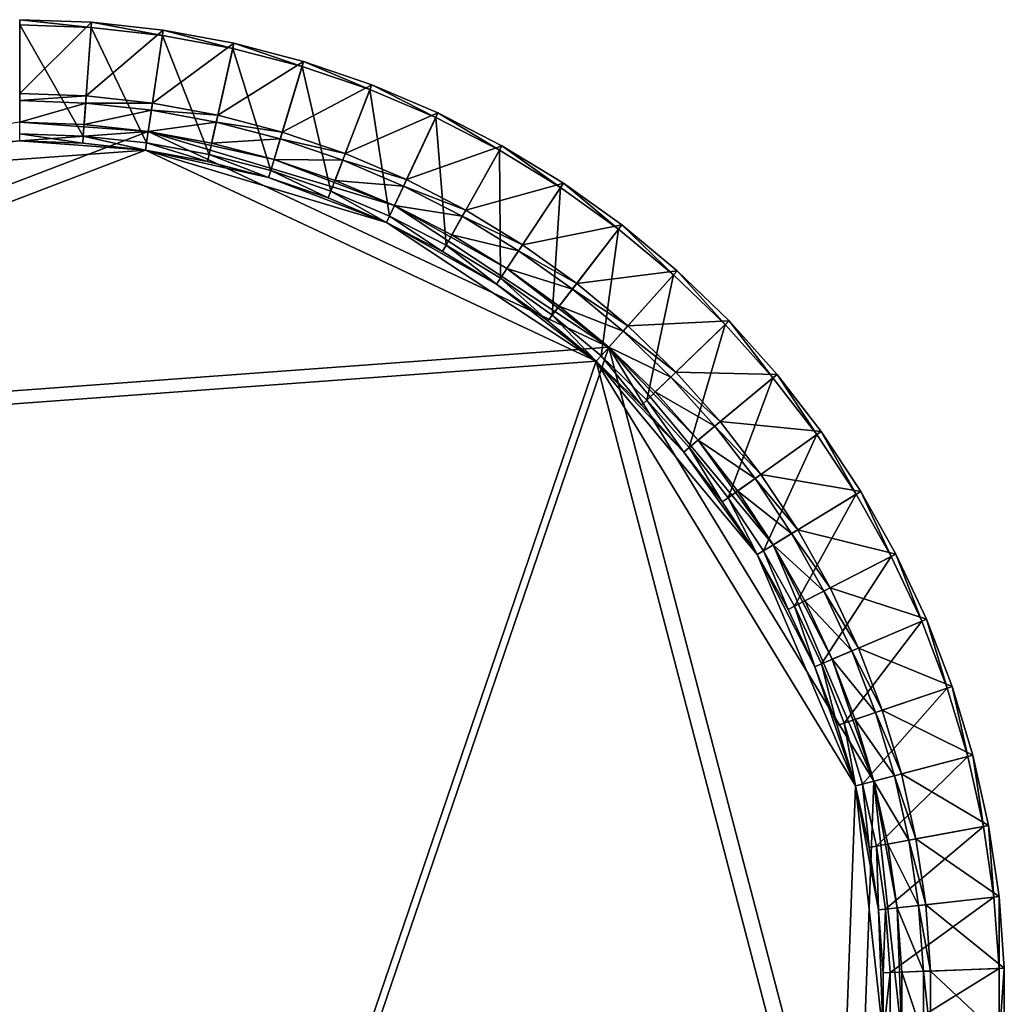
# Model space of a CAD drawing. Extents: x -1.48 to 1.48, y -1.48 to 1.48.
# Drawn here: x 0 to 1.48, y 0 to 1.48 of the extents above; entities that cross this region are included whole.
import ezdxf

# ---------------------------------------------------------------- set-up
doc = ezdxf.new("R2010")
doc.units = 0
doc.header["$MEASUREMENT"] = 0
doc.layers.get('0').update_dxf_attribs({"linetype": 'CONTINUOUS'})

msp = doc.modelspace()

# ---------------------------------------------------------------- linework, layer by layer
for points in [[(0.1081, 1.4761), (0, 1.48), (0, 1.48, 0.021)], [(0.1081, 1.4761), (0, 1.48, 0.021), (0.1081, 1.4761, 0.021)], [(0, 1.48), (0.1081, 1.4761), (0.1075, 1.4682)], [(0, 1.48), (0.1075, 1.4682), (0, 1.4721)], [(0.1081, 1.4761, 0.021), (0, 1.48, 0.021), (0, 1.3691, 0.021)], [(0.1081, 1.4761, 0.021), (0, 1.3691, 0.021), (0.1, 1.3655, 0.021)], [(0, 1.4721), (0.1075, 1.4682), (0.0956, 1.3051)], [(0, 1.4721), (0.0956, 1.3051), (0, 1.3086)], [(0.1075, 1.4682), (0.1907, 1.2947), (0.0956, 1.3051)], [(0.2156, 1.4642, 0.021), (0.1081, 1.4761, 0.021), (0.1, 1.3655, 0.021)], [(0.1081, 1.4761), (0.2145, 1.4564), (0.1075, 1.4682)], [(0.1075, 1.4682), (0.2145, 1.4564), (0.1907, 1.2947)], [(0.2156, 1.4642), (0.1081, 1.4761), (0.1081, 1.4761, 0.021)], [(0.2156, 1.4642), (0.1081, 1.4761, 0.021), (0.2156, 1.4642, 0.021)], [(0.1081, 1.4761), (0.2156, 1.4642), (0.2145, 1.4564)], [(0.2156, 1.4642, 0.021), (0.1, 1.3655, 0.021), (0.1995, 1.3545, 0.021)], [(0.2145, 1.4564), (0.2847, 1.2773), (0.1907, 1.2947)], [(0.322, 1.4446, 0.021), (0.2156, 1.4642, 0.021), (0.1995, 1.3545, 0.021)], [(0.2156, 1.4642), (0.3203, 1.4369), (0.2145, 1.4564)], [(0.2145, 1.4564), (0.3203, 1.4369), (0.2847, 1.2773)], [(0.322, 1.4446), (0.2156, 1.4642), (0.2156, 1.4642, 0.021)], [(0.322, 1.4446), (0.2156, 1.4642, 0.021), (0.322, 1.4446, 0.021)], [(0.2156, 1.4642), (0.322, 1.4446), (0.3203, 1.4369)], [(0.322, 1.4446, 0.021), (0.1995, 1.3545, 0.021), (0.2979, 1.3364, 0.021)], [(0.3203, 1.4369), (0.3773, 1.2531), (0.2847, 1.2773)], [(0.4267, 1.4172, 0.021), (0.322, 1.4446, 0.021), (0.2979, 1.3364, 0.021)], [(0.322, 1.4446), (0.4244, 1.4097), (0.3203, 1.4369)], [(0.3203, 1.4369), (0.4244, 1.4097), (0.3773, 1.2531)], [(0.4267, 1.4172), (0.322, 1.4446), (0.322, 1.4446, 0.021)], [(0.4267, 1.4172), (0.322, 1.4446, 0.021), (0.4267, 1.4172, 0.021)], [(0.322, 1.4446), (0.4267, 1.4172), (0.4244, 1.4097)], [(0.4267, 1.4172, 0.021), (0.2979, 1.3364, 0.021), (0.3947, 1.3111, 0.021)], [(0.4244, 1.4097), (0.4678, 1.2223), (0.3773, 1.2531)], [(0.5291, 1.3823, 0.021), (0.4267, 1.4172, 0.021), (0.3947, 1.3111, 0.021)], [(0.4267, 1.4172), (0.5262, 1.375), (0.4244, 1.4097)], [(0.4244, 1.4097), (0.5262, 1.375), (0.4678, 1.2223)], [(0.5291, 1.3823), (0.4267, 1.4172), (0.4267, 1.4172, 0.021)], [(0.5291, 1.3823), (0.4267, 1.4172, 0.021), (0.5291, 1.3823, 0.021)], [(0.4267, 1.4172), (0.5291, 1.3823), (0.5262, 1.375)], [(0.5291, 1.3823, 0.021), (0.3947, 1.3111, 0.021), (0.4894, 1.2788, 0.021)], [(0.6286, 1.3401, 0.021), (0.5291, 1.3823, 0.021), (0.4894, 1.2788, 0.021)], [(0.5291, 1.3823), (0.6253, 1.3329), (0.5262, 1.375)], [(0.6286, 1.3401), (0.5291, 1.3823), (0.5291, 1.3823, 0.021)], [(0.6286, 1.3401), (0.5291, 1.3823, 0.021), (0.6286, 1.3401, 0.021)], [(0.5291, 1.3823), (0.6286, 1.3401), (0.6253, 1.3329)], [(0.1, 1.3655, 0.021), (0, 1.3691, 0.021), (0, 1.3691, 0.18)], [(0.1, 1.3655, 0.021), (0, 1.3691, 0.18), (0.1, 1.3655, 0.18)], [(0.1, 1.3655, 0.18), (0, 1.3691, 0.18), (0, 1.3583, 0.18)], [(0.1, 1.3655, 0.18), (0, 1.3583, 0.18), (0.0992, 1.3547, 0.18)], [(0.1995, 1.3545, 0.18), (0.1, 1.3655, 0.18), (0.0992, 1.3547, 0.18)], [(0.1995, 1.3545, 0.021), (0.1, 1.3655, 0.021), (0.1, 1.3655, 0.18)], [(0.1995, 1.3545, 0.021), (0.1, 1.3655, 0.18), (0.1995, 1.3545, 0.18)], [(0.5262, 1.375), (0.5558, 1.1849), (0.4678, 1.2223)], [(0.5262, 1.375), (0.6253, 1.3329), (0.5558, 1.1849)], [(0.0992, 1.3547, 0.18), (0, 1.3583, 0.18), (0, 1.326, 0.18)], [(0.0992, 1.3547, 0.18), (0, 1.326, 0.18), (0.0969, 1.3225, 0.18)], [(0.1979, 1.3438, 0.18), (0.0992, 1.3547, 0.18), (0.0969, 1.3225, 0.18)], [(0.1995, 1.3545, 0.18), (0.0992, 1.3547, 0.18), (0.1979, 1.3438, 0.18)], [(0.2979, 1.3364, 0.18), (0.1995, 1.3545, 0.18), (0.1979, 1.3438, 0.18)], [(0.2979, 1.3364, 0.021), (0.1995, 1.3545, 0.021), (0.1995, 1.3545, 0.18)], [(0.2979, 1.3364, 0.021), (0.1995, 1.3545, 0.18), (0.2979, 1.3364, 0.18)], [(0.1979, 1.3438, 0.18), (0.0969, 1.3225, 0.18), (0.1932, 1.3119, 0.18)], [(0.2955, 1.3258, 0.18), (0.1979, 1.3438, 0.18), (0.1932, 1.3119, 0.18)], [(0.2979, 1.3364, 0.18), (0.1979, 1.3438, 0.18), (0.2955, 1.3258, 0.18)], [(0.3947, 1.3111, 0.18), (0.2979, 1.3364, 0.18), (0.2955, 1.3258, 0.18)], [(0.3947, 1.3111, 0.021), (0.2979, 1.3364, 0.021), (0.2979, 1.3364, 0.18)], [(0.3947, 1.3111, 0.021), (0.2979, 1.3364, 0.18), (0.3947, 1.3111, 0.18)], [(0.6286, 1.3401, 0.021), (0.4894, 1.2788, 0.021), (0.5815, 1.2397, 0.021)], [(0.6253, 1.3329), (0.6409, 1.1412), (0.5558, 1.1849)], [(0.7248, 1.2906, 0.021), (0.6286, 1.3401, 0.021), (0.5815, 1.2397, 0.021)], [(0.6286, 1.3401), (0.721, 1.2838), (0.6253, 1.3329)], [(0.6253, 1.3329), (0.721, 1.2838), (0.6409, 1.1412)], [(0.7248, 1.2906), (0.6286, 1.3401), (0.6286, 1.3401, 0.021)], [(0.7248, 1.2906), (0.6286, 1.3401, 0.021), (0.7248, 1.2906, 0.021)], [(0.6286, 1.3401), (0.7248, 1.2906), (0.721, 1.2838)], [(0.1932, 1.3119, 0.18), (0, 1.326, 0.18), (-0.3823, 1.2698, 0.18)], [(0.1932, 1.3119, 0.18), (0.0969, 1.3225, 0.18), (0, 1.326, 0.18)], [(0.2955, 1.3258, 0.18), (0.1932, 1.3119, 0.18), (0.2885, 1.2943, 0.18)], [(0.3916, 1.3007, 0.18), (0.2955, 1.3258, 0.18), (0.2885, 1.2943, 0.18)], [(0.3947, 1.3111, 0.18), (0.2955, 1.3258, 0.18), (0.3916, 1.3007, 0.18)], [(0.1932, 1.3119, 0.18), (-0.3823, 1.2698, 0.18), (-1.0199, 0.8482, 0.18)], [(0.8855, 0.9876, 0.18), (0.1932, 1.3119, 0.18), (-1.0199, 0.8482, 0.18)], [(0, 1.3086), (0.0956, 1.3051), (0.0948, 1.2943)], [(0, 1.3086), (0.0948, 1.2943), (0, 1.2977)], [(0.0956, 1.3051), (0.1891, 1.2839), (0.0948, 1.2943)], [(0.0956, 1.3051), (0.1907, 1.2947), (0.1891, 1.2839)], [(0.3823, 1.2698, 0.18), (0.2885, 1.2943, 0.18), (0.1932, 1.3119, 0.18)], [(0.5632, 1.2006, 0.18), (0.3823, 1.2698, 0.18), (0.1932, 1.3119, 0.18)], [(0.8855, 0.9876, 0.18), (0.5632, 1.2006, 0.18), (0.1932, 1.3119, 0.18)], [(0.4894, 1.2788, 0.18), (0.3947, 1.3111, 0.18), (0.3916, 1.3007, 0.18)], [(0.4894, 1.2788, 0.021), (0.3947, 1.3111, 0.021), (0.3947, 1.3111, 0.18)], [(0.4894, 1.2788, 0.021), (0.3947, 1.3111, 0.18), (0.4894, 1.2788, 0.18)], [(0.1891, 1.2839, 0.0401), (0, 1.2977, 0.0401), (-0.3741, 1.2427, 0.0401)], [(0, 1.2977), (0.0948, 1.2943), (0.0948, 1.2943, 0.0483)], [(0, 1.2977), (0.0948, 1.2943, 0.0483), (0, 1.2977, 0.0483)], [(0.1891, 1.2839, 0.0401), (0.0948, 1.2943, 0.0401), (0, 1.2977, 0.0401)], [(0.0948, 1.2943), (0.1891, 1.2839), (0.1891, 1.2839, 0.0483)], [(0.0948, 1.2943), (0.1891, 1.2839, 0.0483), (0.0948, 1.2943, 0.0483)], [(0.1907, 1.2947), (0.2824, 1.2667), (0.1891, 1.2839)], [(0.1907, 1.2947), (0.2847, 1.2773), (0.2824, 1.2667)], [(0.3916, 1.3007, 0.18), (0.2885, 1.2943, 0.18), (0.3823, 1.2698, 0.18)], [(0.4856, 1.2687, 0.18), (0.3916, 1.3007, 0.18), (0.3823, 1.2698, 0.18)], [(0.4894, 1.2788, 0.18), (0.3916, 1.3007, 0.18), (0.4856, 1.2687, 0.18)], [(0.7248, 1.2906, 0.021), (0.5815, 1.2397, 0.021), (0.6705, 1.1939, 0.021)], [(0.8172, 1.2343, 0.021), (0.7248, 1.2906, 0.021), (0.6705, 1.1939, 0.021)], [(0.7248, 1.2906), (0.8128, 1.2277), (0.721, 1.2838)], [(0.8172, 1.2343), (0.7248, 1.2906), (0.7248, 1.2906, 0.021)], [(0.8172, 1.2343), (0.7248, 1.2906, 0.021), (0.8172, 1.2343, 0.021)], [(0.7248, 1.2906), (0.8172, 1.2343), (0.8128, 1.2277)], [(0.1891, 1.2839, 0.0401), (-0.3741, 1.2427, 0.0401), (-0.9982, 0.8301, 0.0401)], [(0.8666, 0.9665, 0.0401), (0.1891, 1.2839, 0.0401), (-0.9982, 0.8301, 0.0401)], [(0.1891, 1.2839), (0.2824, 1.2667), (0.2824, 1.2667, 0.0483)], [(0.1891, 1.2839), (0.2824, 1.2667, 0.0483), (0.1891, 1.2839, 0.0483)], [(0.3741, 1.2427, 0.0401), (0.2824, 1.2667, 0.0401), (0.1891, 1.2839, 0.0401)], [(0.5512, 1.175, 0.0401), (0.3741, 1.2427, 0.0401), (0.1891, 1.2839, 0.0401)], [(0.8666, 0.9665, 0.0401), (0.5512, 1.175, 0.0401), (0.1891, 1.2839, 0.0401)], [(0.2847, 1.2773), (0.3741, 1.2427), (0.2824, 1.2667)], [(0.2847, 1.2773), (0.3773, 1.2531), (0.3741, 1.2427)], [(0.5815, 1.2397, 0.18), (0.4894, 1.2788, 0.18), (0.4856, 1.2687, 0.18)], [(0.5815, 1.2397, 0.021), (0.4894, 1.2788, 0.021), (0.4894, 1.2788, 0.18)], [(0.5815, 1.2397, 0.021), (0.4894, 1.2788, 0.18), (0.5815, 1.2397, 0.18)], [(0.721, 1.2838), (0.7225, 1.0914), (0.6409, 1.1412)], [(0.721, 1.2838), (0.8128, 1.2277), (0.7225, 1.0914)], [(0.2824, 1.2667), (0.3741, 1.2427), (0.3741, 1.2427, 0.0483)], [(0.2824, 1.2667), (0.3741, 1.2427, 0.0483), (0.2824, 1.2667, 0.0483)], [(0.4856, 1.2687, 0.18), (0.3823, 1.2698, 0.18), (0.474, 1.2385, 0.18)], [(0.5632, 1.2006, 0.18), (0.474, 1.2385, 0.18), (0.3823, 1.2698, 0.18)], [(0.5769, 1.2299, 0.18), (0.4856, 1.2687, 0.18), (0.474, 1.2385, 0.18)], [(0.5815, 1.2397, 0.18), (0.4856, 1.2687, 0.18), (0.5769, 1.2299, 0.18)], [(0.3773, 1.2531), (0.4639, 1.2121), (0.3741, 1.2427)], [(0.3773, 1.2531), (0.4678, 1.2223), (0.4639, 1.2121)], [(0.3741, 1.2427), (0.4639, 1.2121), (0.4639, 1.2121, 0.0483)], [(0.3741, 1.2427), (0.4639, 1.2121, 0.0483), (0.3741, 1.2427, 0.0483)], [(0.5512, 1.175, 0.0401), (0.4639, 1.2121, 0.0401), (0.3741, 1.2427, 0.0401)], [(0.5769, 1.2299, 0.18), (0.474, 1.2385, 0.18), (0.5632, 1.2006, 0.18)], [(0.6652, 1.1845, 0.18), (0.5769, 1.2299, 0.18), (0.5632, 1.2006, 0.18)], [(0.6705, 1.1939, 0.18), (0.5815, 1.2397, 0.18), (0.5769, 1.2299, 0.18)], [(0.6705, 1.1939, 0.18), (0.5769, 1.2299, 0.18), (0.6652, 1.1845, 0.18)], [(0.6705, 1.1939, 0.021), (0.5815, 1.2397, 0.021), (0.5815, 1.2397, 0.18)], [(0.6705, 1.1939, 0.021), (0.5815, 1.2397, 0.18), (0.6705, 1.1939, 0.18)], [(0.8172, 1.2343, 0.021), (0.6705, 1.1939, 0.021), (0.7559, 1.1418, 0.021)], [(0.9051, 1.1714, 0.021), (0.8172, 1.2343, 0.021), (0.7559, 1.1418, 0.021)], [(0.8172, 1.2343), (0.9003, 1.1652), (0.8128, 1.2277)], [(0.9051, 1.1714), (0.8172, 1.2343), (0.8172, 1.2343, 0.021)], [(0.9051, 1.1714), (0.8172, 1.2343, 0.021), (0.9051, 1.1714, 0.021)], [(0.8172, 1.2343), (0.9051, 1.1714), (0.9003, 1.1652)], [(0.4678, 1.2223), (0.5512, 1.175), (0.4639, 1.2121)], [(0.4678, 1.2223), (0.5558, 1.1849), (0.5512, 1.175)], [(0.8128, 1.2277), (0.8003, 1.0358), (0.7225, 1.0914)], [(0.8128, 1.2277), (0.9003, 1.1652), (0.8003, 1.0358)], [(0.4639, 1.2121), (0.5512, 1.175), (0.5512, 1.175, 0.0483)], [(0.4639, 1.2121), (0.5512, 1.175, 0.0483), (0.4639, 1.2121, 0.0483)], [(0.6652, 1.1845, 0.18), (0.5632, 1.2006, 0.18), (0.6494, 1.1564, 0.18)], [(0.7321, 1.1059, 0.18), (0.6494, 1.1564, 0.18), (0.5632, 1.2006, 0.18)], [(0.8855, 0.9876, 0.18), (0.7321, 1.1059, 0.18), (0.5632, 1.2006, 0.18)], [(0.5558, 1.1849), (0.6356, 1.1317), (0.5512, 1.175)], [(0.5558, 1.1849), (0.6409, 1.1412), (0.6356, 1.1317)], [(0.75, 1.1328, 0.18), (0.6652, 1.1845, 0.18), (0.6494, 1.1564, 0.18)], [(0.7559, 1.1418, 0.18), (0.6705, 1.1939, 0.18), (0.6652, 1.1845, 0.18)], [(0.7559, 1.1418, 0.18), (0.6652, 1.1845, 0.18), (0.75, 1.1328, 0.18)], [(0.7559, 1.1418, 0.021), (0.6705, 1.1939, 0.021), (0.6705, 1.1939, 0.18)], [(0.7559, 1.1418, 0.021), (0.6705, 1.1939, 0.18), (0.7559, 1.1418, 0.18)], [(0.5512, 1.175), (0.6356, 1.1317), (0.6356, 1.1317, 0.0483)], [(0.5512, 1.175), (0.6356, 1.1317, 0.0483), (0.5512, 1.175, 0.0483)], [(0.7165, 1.0823, 0.0401), (0.6356, 1.1317, 0.0401), (0.5512, 1.175, 0.0401)], [(0.8666, 0.9665, 0.0401), (0.7165, 1.0823, 0.0401), (0.5512, 1.175, 0.0401)], [(0.9051, 1.1714, 0.021), (0.7559, 1.1418, 0.021), (0.8373, 1.0836, 0.021)], [(0.9883, 1.1023, 0.021), (0.9051, 1.1714, 0.021), (0.8373, 1.0836, 0.021)], [(0.9051, 1.1714), (0.983, 1.0964), (0.9003, 1.1652)], [(0.9883, 1.1023), (0.9051, 1.1714), (0.9051, 1.1714, 0.021)], [(0.9883, 1.1023), (0.9051, 1.1714, 0.021), (0.9883, 1.1023, 0.021)], [(0.9051, 1.1714), (0.9883, 1.1023), (0.983, 1.0964)], [(0.75, 1.1328, 0.18), (0.6494, 1.1564, 0.18), (0.7321, 1.1059, 0.18)], [(0.9003, 1.1652), (0.8738, 0.9746), (0.8003, 1.0358)], [(0.9003, 1.1652), (0.983, 1.0964), (0.8738, 0.9746)], [(0.6409, 1.1412), (0.7165, 1.0823), (0.6356, 1.1317)], [(0.6409, 1.1412), (0.7225, 1.0914), (0.7165, 1.0823)], [(0.8373, 1.0836, 0.18), (0.7559, 1.1418, 0.18), (0.75, 1.1328, 0.18)], [(0.8373, 1.0836, 0.021), (0.7559, 1.1418, 0.021), (0.7559, 1.1418, 0.18)], [(0.8373, 1.0836, 0.021), (0.7559, 1.1418, 0.18), (0.8373, 1.0836, 0.18)], [(0.6356, 1.1317), (0.7165, 1.0823), (0.7165, 1.0823, 0.0483)], [(0.6356, 1.1317), (0.7165, 1.0823, 0.0483), (0.6356, 1.1317, 0.0483)], [(0.8307, 1.0751, 0.18), (0.75, 1.1328, 0.18), (0.7321, 1.1059, 0.18)], [(0.8373, 1.0836, 0.18), (0.75, 1.1328, 0.18), (0.8307, 1.0751, 0.18)], [(0.8307, 1.0751, 0.18), (0.7321, 1.1059, 0.18), (0.811, 1.0495, 0.18)], [(0.8855, 0.9876, 0.18), (0.811, 1.0495, 0.18), (0.7321, 1.1059, 0.18)], [(0.9883, 1.1023, 0.021), (0.8373, 1.0836, 0.021), (0.9142, 1.0197, 0.021)], [(0.983, 1.0964), (0.9427, 0.9083), (0.8738, 0.9746)], [(1.0662, 1.0272, 0.021), (0.9883, 1.1023, 0.021), (0.9142, 1.0197, 0.021)], [(0.983, 1.0964), (1.0605, 1.0218), (0.9427, 0.9083)], [(0.9883, 1.1023), (1.0605, 1.0218), (0.983, 1.0964)], [(1.0662, 1.0272), (0.9883, 1.1023), (0.9883, 1.1023, 0.021)], [(1.0662, 1.0272), (0.9883, 1.1023, 0.021), (1.0662, 1.0272, 0.021)], [(0.9883, 1.1023), (1.0662, 1.0272), (1.0605, 1.0218)], [(0.7225, 1.0914), (0.7937, 1.0271), (0.7165, 1.0823)], [(0.7165, 1.0823), (0.7937, 1.0271), (0.7937, 1.0271, 0.0483)], [(0.7165, 1.0823), (0.7937, 1.0271, 0.0483), (0.7165, 1.0823, 0.0483)], [(0.8666, 0.9665, 0.0401), (0.7937, 1.0271, 0.0401), (0.7165, 1.0823, 0.0401)], [(0.7225, 1.0914), (0.8003, 1.0358), (0.7937, 1.0271)], [(0.9142, 1.0197, 0.18), (0.8373, 1.0836, 0.18), (0.8307, 1.0751, 0.18)], [(0.9142, 1.0197, 0.021), (0.8373, 1.0836, 0.021), (0.8373, 1.0836, 0.18)], [(0.9142, 1.0197, 0.021), (0.8373, 1.0836, 0.18), (0.9142, 1.0197, 0.18)], [(0.907, 1.0116, 0.18), (0.8307, 1.0751, 0.18), (0.811, 1.0495, 0.18)], [(0.9142, 1.0197, 0.18), (0.8307, 1.0751, 0.18), (0.907, 1.0116, 0.18)], [(0.907, 1.0116, 0.18), (0.811, 1.0495, 0.18), (0.8855, 0.9876, 0.18)], [(0.8003, 1.0358), (0.8666, 0.9665), (0.7937, 1.0271)], [(0.7937, 1.0271), (0.8666, 0.9665), (0.8666, 0.9665, 0.0483)], [(0.7937, 1.0271), (0.8666, 0.9665, 0.0483), (0.7937, 1.0271, 0.0483)], [(0.8003, 1.0358), (0.8738, 0.9746), (0.8666, 0.9665)], [(1.0662, 1.0272, 0.021), (0.9142, 1.0197, 0.021), (0.9863, 0.9503, 0.021)], [(1.0605, 1.0218), (1.0065, 0.8371), (0.9427, 0.9083)], [(1.1384, 0.9467, 0.021), (1.0662, 1.0272, 0.021), (0.9863, 0.9503, 0.021)], [(1.0605, 1.0218), (1.1323, 0.9417), (1.0065, 0.8371)], [(1.0662, 1.0272), (1.1323, 0.9417), (1.0605, 1.0218)], [(1.1384, 0.9467), (1.0662, 1.0272), (1.0662, 1.0272, 0.021)], [(1.1384, 0.9467), (1.0662, 1.0272, 0.021), (1.1384, 0.9467, 0.021)], [(1.0662, 1.0272), (1.1384, 0.9467), (1.1323, 0.9417)], [(0.9785, 0.9428, 0.18), (0.907, 1.0116, 0.18), (0.8855, 0.9876, 0.18)], [(0.9863, 0.9503, 0.18), (0.9142, 1.0197, 0.18), (0.907, 1.0116, 0.18)], [(0.9863, 0.9503, 0.18), (0.907, 1.0116, 0.18), (0.9785, 0.9428, 0.18)], [(0.9863, 0.9503, 0.021), (0.9142, 1.0197, 0.021), (0.9142, 1.0197, 0.18)], [(0.9863, 0.9503, 0.021), (0.9142, 1.0197, 0.18), (0.9863, 0.9503, 0.18)], [(-1.0199, 0.8482, 0.18), (0.0969, -1.3225, 0.18), (0.8855, 0.9876, 0.18)], [(0.0969, -1.3225, 0.18), (1.2558, -0.4281, 0.18), (0.8855, 0.9876, 0.18)], [(0.9785, 0.9428, 0.18), (0.8855, 0.9876, 0.18), (0.9552, 0.9204, 0.18)], [(1.0199, 0.8482, 0.18), (0.9552, 0.9204, 0.18), (0.8855, 0.9876, 0.18)], [(1.1326, 0.6908, 0.18), (1.0199, 0.8482, 0.18), (0.8855, 0.9876, 0.18)], [(1.2838, 0.3354, 0.18), (1.1326, 0.6908, 0.18), (0.8855, 0.9876, 0.18)], [(1.2558, -0.4281, 0.18), (1.2838, 0.3354, 0.18), (0.8855, 0.9876, 0.18)], [(-0.9982, 0.8301, 0.0401), (0.0948, -1.2943, 0.0401), (0.8666, 0.9665, 0.0401)], [(0.0948, -1.2943, 0.0401), (1.229, -0.419, 0.0401), (0.8666, 0.9665, 0.0401)], [(0.8738, 0.9746), (0.9349, 0.9007), (0.8666, 0.9665)], [(0.8666, 0.9665), (0.9349, 0.9007), (0.9349, 0.9007, 0.0483)], [(0.8666, 0.9665), (0.9349, 0.9007, 0.0483), (0.8666, 0.9665, 0.0483)], [(0.9982, 0.8301, 0.0401), (0.9349, 0.9007, 0.0401), (0.8666, 0.9665, 0.0401)], [(1.1085, 0.676, 0.0401), (0.9982, 0.8301, 0.0401), (0.8666, 0.9665, 0.0401)], [(1.2564, 0.3282, 0.0401), (1.1085, 0.676, 0.0401), (0.8666, 0.9665, 0.0401)], [(1.229, -0.419, 0.0401), (1.2564, 0.3282, 0.0401), (0.8666, 0.9665, 0.0401)], [(0.8738, 0.9746), (0.9427, 0.9083), (0.9349, 0.9007)], [(1.0531, 0.8758, 0.18), (0.9863, 0.9503, 0.18), (0.9785, 0.9428, 0.18)], [(1.1384, 0.9467, 0.021), (0.9863, 0.9503, 0.021), (1.0531, 0.8758, 0.021)], [(1.0531, 0.8758, 0.021), (0.9863, 0.9503, 0.021), (0.9863, 0.9503, 0.18)], [(1.0531, 0.8758, 0.021), (0.9863, 0.9503, 0.18), (1.0531, 0.8758, 0.18)], [(1.0448, 0.8689, 0.18), (0.9785, 0.9428, 0.18), (0.9552, 0.9204, 0.18)], [(1.0531, 0.8758, 0.18), (0.9785, 0.9428, 0.18), (1.0448, 0.8689, 0.18)], [(1.1323, 0.9417), (1.065, 0.7614), (1.0065, 0.8371)], [(1.2045, 0.8612, 0.021), (1.1384, 0.9467, 0.021), (1.0531, 0.8758, 0.021)], [(1.1323, 0.9417), (1.1981, 0.8566), (1.065, 0.7614)], [(1.1384, 0.9467), (1.1981, 0.8566), (1.1323, 0.9417)], [(1.2045, 0.8612), (1.1384, 0.9467), (1.1384, 0.9467, 0.021)], [(1.2045, 0.8612), (1.1384, 0.9467, 0.021), (1.2045, 0.8612, 0.021)], [(1.1384, 0.9467), (1.2045, 0.8612), (1.1981, 0.8566)], [(1.0448, 0.8689, 0.18), (0.9552, 0.9204, 0.18), (1.0199, 0.8482, 0.18)], [(0.9427, 0.9083), (0.9982, 0.8301), (0.9349, 0.9007)], [(0.9427, 0.9083), (1.0065, 0.8371), (0.9982, 0.8301)], [(0.9349, 0.9007), (0.9982, 0.8301), (0.9982, 0.8301, 0.0483)], [(0.9349, 0.9007), (0.9982, 0.8301, 0.0483), (0.9349, 0.9007, 0.0483)], [(1.1142, 0.7966, 0.18), (1.0531, 0.8758, 0.18), (1.0448, 0.8689, 0.18)], [(1.2045, 0.8612, 0.021), (1.0531, 0.8758, 0.021), (1.1142, 0.7966, 0.021)], [(1.1142, 0.7966, 0.021), (1.0531, 0.8758, 0.021), (1.0531, 0.8758, 0.18)], [(1.1142, 0.7966, 0.021), (1.0531, 0.8758, 0.18), (1.1142, 0.7966, 0.18)], [(1.1054, 0.7903, 0.18), (1.0448, 0.8689, 0.18), (1.0199, 0.8482, 0.18)], [(1.1142, 0.7966, 0.18), (1.0448, 0.8689, 0.18), (1.1054, 0.7903, 0.18)], [(1.2642, 0.771, 0.021), (1.2045, 0.8612, 0.021), (1.1142, 0.7966, 0.021)], [(1.2045, 0.8612), (1.2574, 0.7669), (1.1981, 0.8566)], [(1.2642, 0.771), (1.2045, 0.8612), (1.2045, 0.8612, 0.021)], [(1.2642, 0.771), (1.2045, 0.8612, 0.021), (1.2642, 0.771, 0.021)], [(1.2045, 0.8612), (1.2642, 0.771), (1.2574, 0.7669)], [(-1.0199, 0.8482, 0.18), (-1.1801, -0.6063, 0.18), (0.0969, -1.3225, 0.18)], [(1.1054, 0.7903, 0.18), (1.0199, 0.8482, 0.18), (1.0792, 0.7716, 0.18)], [(1.1326, 0.6908, 0.18), (1.0792, 0.7716, 0.18), (1.0199, 0.8482, 0.18)], [(1.1981, 0.8566), (1.1178, 0.6817), (1.065, 0.7614)], [(1.1981, 0.8566), (1.2574, 0.7669), (1.1178, 0.6817)], [(-0.9982, 0.8301, 0.0401), (-1.1549, -0.5934, 0.0401), (0.0948, -1.2943, 0.0401)], [(1.0065, 0.8371), (1.0561, 0.7551), (0.9982, 0.8301)], [(0.9982, 0.8301), (1.0561, 0.7551), (1.0561, 0.7551, 0.0483)], [(0.9982, 0.8301), (1.0561, 0.7551, 0.0483), (0.9982, 0.8301, 0.0483)], [(1.1085, 0.676, 0.0401), (1.0561, 0.7551, 0.0401), (0.9982, 0.8301, 0.0401)], [(1.0065, 0.8371), (1.065, 0.7614), (1.0561, 0.7551)], [(1.1602, 0.7076, 0.18), (1.1054, 0.7903, 0.18), (1.0792, 0.7716, 0.18)], [(1.1694, 0.7132, 0.18), (1.1142, 0.7966, 0.18), (1.1054, 0.7903, 0.18)], [(1.1694, 0.7132, 0.18), (1.1054, 0.7903, 0.18), (1.1602, 0.7076, 0.18)], [(1.2642, 0.771, 0.021), (1.1142, 0.7966, 0.021), (1.1694, 0.7132, 0.021)], [(1.1694, 0.7132, 0.021), (1.1142, 0.7966, 0.021), (1.1142, 0.7966, 0.18)], [(1.1694, 0.7132, 0.021), (1.1142, 0.7966, 0.18), (1.1694, 0.7132, 0.18)], [(1.1602, 0.7076, 0.18), (1.0792, 0.7716, 0.18), (1.1326, 0.6908, 0.18)], [(1.3171, 0.6767, 0.021), (1.2642, 0.771, 0.021), (1.1694, 0.7132, 0.021)], [(1.2642, 0.771), (1.3101, 0.6731), (1.2574, 0.7669)], [(1.3171, 0.6767), (1.2642, 0.771), (1.2642, 0.771, 0.021)], [(1.3171, 0.6767), (1.2642, 0.771, 0.021), (1.3171, 0.6767, 0.021)], [(1.2642, 0.771), (1.3171, 0.6767), (1.3101, 0.6731)], [(1.065, 0.7614), (1.1085, 0.676), (1.0561, 0.7551)], [(1.0561, 0.7551), (1.1085, 0.676), (1.1085, 0.676, 0.0483)], [(1.0561, 0.7551), (1.1085, 0.676, 0.0483), (1.0561, 0.7551, 0.0483)], [(1.065, 0.7614), (1.1178, 0.6817), (1.1085, 0.676)], [(1.2574, 0.7669), (1.1646, 0.5984), (1.1178, 0.6817)], [(1.2574, 0.7669), (1.3101, 0.6731), (1.1646, 0.5984)], [(1.2184, 0.626, 0.18), (1.1694, 0.7132, 0.18), (1.1602, 0.7076, 0.18)], [(1.3171, 0.6767, 0.021), (1.1694, 0.7132, 0.021), (1.2184, 0.626, 0.021)], [(1.2184, 0.626, 0.021), (1.1694, 0.7132, 0.021), (1.1694, 0.7132, 0.18)], [(1.2184, 0.626, 0.021), (1.1694, 0.7132, 0.18), (1.2184, 0.626, 0.18)], [(1.2088, 0.6211, 0.18), (1.1602, 0.7076, 0.18), (1.1326, 0.6908, 0.18)], [(1.2184, 0.626, 0.18), (1.1602, 0.7076, 0.18), (1.2088, 0.6211, 0.18)], [(1.1178, 0.6817), (1.1549, 0.5934), (1.1085, 0.676)], [(1.1178, 0.6817), (1.1646, 0.5984), (1.1549, 0.5934)], [(1.2088, 0.6211, 0.18), (1.1326, 0.6908, 0.18), (1.1801, 0.6063, 0.18)], [(1.2212, 0.5186, 0.18), (1.1801, 0.6063, 0.18), (1.1326, 0.6908, 0.18)], [(1.2838, 0.3354, 0.18), (1.2212, 0.5186, 0.18), (1.1326, 0.6908, 0.18)], [(1.1085, 0.676), (1.1549, 0.5934), (1.1549, 0.5934, 0.0483)], [(1.1085, 0.676), (1.1549, 0.5934, 0.0483), (1.1085, 0.676, 0.0483)], [(1.1952, 0.5075, 0.0401), (1.1549, 0.5934, 0.0401), (1.1085, 0.676, 0.0401)], [(1.2564, 0.3282, 0.0401), (1.1952, 0.5075, 0.0401), (1.1085, 0.676, 0.0401)], [(1.3101, 0.6731), (1.2052, 0.5118), (1.1646, 0.5984)], [(1.3101, 0.6731), (1.3558, 0.5758), (1.2052, 0.5118)], [(1.363, 0.5788, 0.021), (1.3171, 0.6767, 0.021), (1.2184, 0.626, 0.021)], [(1.3171, 0.6767), (1.3558, 0.5758), (1.3101, 0.6731)], [(1.363, 0.5788), (1.3171, 0.6767), (1.3171, 0.6767, 0.021)], [(1.363, 0.5788), (1.3171, 0.6767, 0.021), (1.363, 0.5788, 0.021)], [(1.3171, 0.6767), (1.363, 0.5788), (1.3558, 0.5758)], [(1.2609, 0.5355, 0.18), (1.2184, 0.626, 0.18), (1.2088, 0.6211, 0.18)], [(1.363, 0.5788, 0.021), (1.2184, 0.626, 0.021), (1.2609, 0.5355, 0.021)], [(1.2609, 0.5355, 0.021), (1.2184, 0.626, 0.021), (1.2184, 0.626, 0.18)], [(1.2609, 0.5355, 0.021), (1.2184, 0.626, 0.18), (1.2609, 0.5355, 0.18)], [(1.251, 0.5312, 0.18), (1.2088, 0.6211, 0.18), (1.1801, 0.6063, 0.18)], [(1.2609, 0.5355, 0.18), (1.2088, 0.6211, 0.18), (1.251, 0.5312, 0.18)], [(1.1646, 0.5984), (1.1952, 0.5075), (1.1549, 0.5934)], [(1.1549, 0.5934), (1.1952, 0.5075), (1.1952, 0.5075, 0.0483)], [(1.1549, 0.5934), (1.1952, 0.5075, 0.0483), (1.1549, 0.5934, 0.0483)], [(1.1646, 0.5984), (1.2052, 0.5118), (1.1952, 0.5075)], [(1.251, 0.5312, 0.18), (1.1801, 0.6063, 0.18), (1.2212, 0.5186, 0.18)], [(1.4017, 0.4779, 0.021), (1.363, 0.5788, 0.021), (1.2609, 0.5355, 0.021)], [(1.363, 0.5788), (1.3942, 0.4753), (1.3558, 0.5758)], [(1.4017, 0.4779), (1.363, 0.5788), (1.363, 0.5788, 0.021)], [(1.4017, 0.4779), (1.363, 0.5788, 0.021), (1.4017, 0.4779, 0.021)], [(1.363, 0.5788), (1.4017, 0.4779), (1.3942, 0.4753)], [(1.3558, 0.5758), (1.2394, 0.4225), (1.2052, 0.5118)], [(1.3558, 0.5758), (1.3942, 0.4753), (1.2394, 0.4225)], [(1.2966, 0.4421, 0.18), (1.2609, 0.5355, 0.18), (1.251, 0.5312, 0.18)], [(1.4017, 0.4779, 0.021), (1.2609, 0.5355, 0.021), (1.2966, 0.4421, 0.021)], [(1.2966, 0.4421, 0.021), (1.2609, 0.5355, 0.021), (1.2609, 0.5355, 0.18)], [(1.2966, 0.4421, 0.021), (1.2609, 0.5355, 0.18), (1.2966, 0.4421, 0.18)], [(1.2864, 0.4386, 0.18), (1.251, 0.5312, 0.18), (1.2212, 0.5186, 0.18)], [(1.2864, 0.4386, 0.18), (1.2212, 0.5186, 0.18), (1.2558, 0.4281, 0.18)], [(1.2838, 0.3354, 0.18), (1.2558, 0.4281, 0.18), (1.2212, 0.5186, 0.18)], [(1.2966, 0.4421, 0.18), (1.251, 0.5312, 0.18), (1.2864, 0.4386, 0.18)], [(1.2052, 0.5118), (1.229, 0.419), (1.1952, 0.5075)], [(1.1952, 0.5075), (1.229, 0.419), (1.229, 0.419, 0.0483)], [(1.1952, 0.5075), (1.229, 0.419, 0.0483), (1.1952, 0.5075, 0.0483)], [(1.2564, 0.3282, 0.0401), (1.229, 0.419, 0.0401), (1.1952, 0.5075, 0.0401)], [(1.2052, 0.5118), (1.2394, 0.4225), (1.229, 0.419)], [(1.3942, 0.4753), (1.2669, 0.331), (1.2394, 0.4225)], [(1.3942, 0.4753), (1.4252, 0.3723), (1.2669, 0.331)], [(1.4328, 0.3743, 0.021), (1.4017, 0.4779, 0.021), (1.2966, 0.4421, 0.021)], [(1.4017, 0.4779), (1.4252, 0.3723), (1.3942, 0.4753)], [(1.4328, 0.3743), (1.4017, 0.4779), (1.4017, 0.4779, 0.021)], [(1.4328, 0.3743), (1.4017, 0.4779, 0.021), (1.4328, 0.3743, 0.021)], [(1.4017, 0.4779), (1.4328, 0.3743), (1.4252, 0.3723)], [(1.315, 0.3436, 0.18), (1.2864, 0.4386, 0.18), (1.2558, 0.4281, 0.18)], [(1.3255, 0.3463, 0.18), (1.2966, 0.4421, 0.18), (1.2864, 0.4386, 0.18)], [(1.3255, 0.3463, 0.18), (1.2864, 0.4386, 0.18), (1.315, 0.3436, 0.18)], [(1.4328, 0.3743, 0.021), (1.2966, 0.4421, 0.021), (1.3255, 0.3463, 0.021)], [(1.3255, 0.3463, 0.021), (1.2966, 0.4421, 0.021), (1.2966, 0.4421, 0.18)], [(1.3255, 0.3463, 0.021), (1.2966, 0.4421, 0.18), (1.3255, 0.3463, 0.18)], [(1.2394, 0.4225), (1.2564, 0.3282), (1.229, 0.419)], [(1.229, 0.419), (1.2564, 0.3282), (1.2564, 0.3282, 0.0483)], [(1.229, 0.419), (1.2564, 0.3282, 0.0483), (1.229, 0.419, 0.0483)], [(1.2394, 0.4225), (1.2669, 0.331), (1.2564, 0.3282)], [(1.315, 0.3436, 0.18), (1.2558, 0.4281, 0.18), (1.2838, 0.3354, 0.18)], [(1.4252, 0.3723), (1.2877, 0.2377), (1.2669, 0.331)], [(1.4252, 0.3723), (1.4486, 0.2674), (1.2877, 0.2377)], [(1.4564, 0.2688, 0.021), (1.4328, 0.3743, 0.021), (1.3255, 0.3463, 0.021)], [(1.4328, 0.3743), (1.4486, 0.2674), (1.4252, 0.3723)], [(1.4564, 0.2688), (1.4328, 0.3743), (1.4328, 0.3743, 0.021)], [(1.4564, 0.2688), (1.4328, 0.3743, 0.021), (1.4564, 0.2688, 0.021)], [(1.4328, 0.3743), (1.4564, 0.2688), (1.4486, 0.2674)], [(1.3366, 0.2467, 0.18), (1.315, 0.3436, 0.18), (1.2838, 0.3354, 0.18)], [(1.3472, 0.2487, 0.18), (1.3255, 0.3463, 0.18), (1.315, 0.3436, 0.18)], [(1.3472, 0.2487, 0.18), (1.315, 0.3436, 0.18), (1.3366, 0.2467, 0.18)], [(1.4564, 0.2688, 0.021), (1.3255, 0.3463, 0.021), (1.3472, 0.2487, 0.021)], [(1.3472, 0.2487, 0.021), (1.3255, 0.3463, 0.021), (1.3255, 0.3463, 0.18)], [(1.3472, 0.2487, 0.021), (1.3255, 0.3463, 0.18), (1.3472, 0.2487, 0.18)], [(1.229, -0.419, 0.0401), (1.2977, -0.0474, 0.0401), (1.2564, 0.3282, 0.0401)], [(1.2558, -0.4281, 0.18), (1.326, -0.0484, 0.18), (1.2838, 0.3354, 0.18)], [(1.2669, 0.331), (1.277, 0.2357), (1.2564, 0.3282)], [(1.2564, 0.3282), (1.277, 0.2357), (1.277, 0.2357, 0.0483)], [(1.2564, 0.3282), (1.277, 0.2357, 0.0483), (1.2564, 0.3282, 0.0483)], [(1.2908, 0.1419, 0.0401), (1.277, 0.2357, 0.0401), (1.2564, 0.3282, 0.0401)], [(1.2977, -0.0474, 0.0401), (1.2908, 0.1419, 0.0401), (1.2564, 0.3282, 0.0401)], [(1.2669, 0.331), (1.2877, 0.2377), (1.277, 0.2357)], [(1.3366, 0.2467, 0.18), (1.2838, 0.3354, 0.18), (1.3048, 0.2409, 0.18)], [(1.3189, 0.145, 0.18), (1.3048, 0.2409, 0.18), (1.2838, 0.3354, 0.18)], [(1.326, -0.0484, 0.18), (1.3189, 0.145, 0.18), (1.2838, 0.3354, 0.18)], [(1.4486, 0.2674), (1.3016, 0.1431), (1.2877, 0.2377)], [(1.4486, 0.2674), (1.4643, 0.161), (1.3016, 0.1431)], [(1.4721, 0.1619, 0.021), (1.4564, 0.2688, 0.021), (1.3472, 0.2487, 0.021)], [(1.4564, 0.2688), (1.4643, 0.161), (1.4486, 0.2674)], [(1.4721, 0.1619), (1.4564, 0.2688), (1.4564, 0.2688, 0.021)], [(1.4721, 0.1619), (1.4564, 0.2688, 0.021), (1.4721, 0.1619, 0.021)], [(1.4564, 0.2688), (1.4721, 0.1619), (1.4643, 0.161)], [(1.2877, 0.2377), (1.2908, 0.1419), (1.277, 0.2357)], [(1.2877, 0.2377), (1.3016, 0.1431), (1.2908, 0.1419)], [(1.3511, 0.1486, 0.18), (1.3366, 0.2467, 0.18), (1.3048, 0.2409, 0.18)], [(1.3511, 0.1486, 0.18), (1.3048, 0.2409, 0.18), (1.3189, 0.145, 0.18)], [(1.3618, 0.1497, 0.18), (1.3472, 0.2487, 0.18), (1.3366, 0.2467, 0.18)], [(1.3618, 0.1497, 0.18), (1.3366, 0.2467, 0.18), (1.3511, 0.1486, 0.18)], [(1.4721, 0.1619, 0.021), (1.3472, 0.2487, 0.021), (1.3618, 0.1497, 0.021)], [(1.3618, 0.1497, 0.021), (1.3472, 0.2487, 0.021), (1.3472, 0.2487, 0.18)], [(1.3618, 0.1497, 0.021), (1.3472, 0.2487, 0.18), (1.3618, 0.1497, 0.18)], [(1.277, 0.2357), (1.2908, 0.1419), (1.2908, 0.1419, 0.0483)], [(1.277, 0.2357), (1.2908, 0.1419, 0.0483), (1.277, 0.2357, 0.0483)], [(1.4643, 0.161), (1.3086, 0.0478), (1.3016, 0.1431)], [(1.4643, 0.161), (1.4721, 0.0538), (1.3086, 0.0478)], [(1.3583, 0.0496, 0.18), (1.3511, 0.1486, 0.18), (1.3189, 0.145, 0.18)], [(1.3691, 0.05, 0.18), (1.3618, 0.1497, 0.18), (1.3511, 0.1486, 0.18)], [(1.3691, 0.05, 0.18), (1.3511, 0.1486, 0.18), (1.3583, 0.0496, 0.18)], [(1.48, 0.0541, 0.021), (1.4721, 0.1619, 0.021), (1.3618, 0.1497, 0.021)], [(1.48, 0.0541, 0.021), (1.3618, 0.1497, 0.021), (1.3691, 0.05, 0.021)], [(1.3691, 0.05, 0.021), (1.3618, 0.1497, 0.021), (1.3618, 0.1497, 0.18)], [(1.3691, 0.05, 0.021), (1.3618, 0.1497, 0.18), (1.3691, 0.05, 0.18)], [(1.4721, 0.1619), (1.4721, 0.0538), (1.4643, 0.161)], [(1.48, 0.0541), (1.4721, 0.1619), (1.4721, 0.1619, 0.021)], [(1.48, 0.0541), (1.4721, 0.1619, 0.021), (1.48, 0.0541, 0.021)], [(1.4721, 0.1619), (1.48, 0.0541), (1.4721, 0.0538)], [(1.3016, 0.1431), (1.2977, 0.0474), (1.2908, 0.1419)], [(1.2908, 0.1419), (1.2977, 0.0474), (1.2977, 0.0474, 0.0483)], [(1.2908, 0.1419), (1.2977, 0.0474, 0.0483), (1.2908, 0.1419, 0.0483)], [(1.2977, -0.0474, 0.0401), (1.2977, 0.0474, 0.0401), (1.2908, 0.1419, 0.0401)], [(1.3016, 0.1431), (1.3086, 0.0478), (1.2977, 0.0474)], [(1.3583, 0.0496, 0.18), (1.3189, 0.145, 0.18), (1.326, 0.0484, 0.18)], [(1.326, -0.0484, 0.18), (1.326, 0.0484, 0.18), (1.3189, 0.145, 0.18)], [(1.3086, 0.0478), (1.3086, -0.0478), (1.2977, -0.0474)], [(1.3086, 0.0478), (1.2977, -0.0474), (1.2977, 0.0474)], [(1.2977, 0.0474), (1.2977, -0.0474), (1.2977, -0.0474, 0.0483)], [(1.2977, 0.0474), (1.2977, -0.0474, 0.0483), (1.2977, 0.0474, 0.0483)], [(1.4721, 0.0538), (1.4721, -0.0538), (1.3086, -0.0478)], [(1.4721, 0.0538), (1.3086, -0.0478), (1.3086, 0.0478)], [(1.3583, -0.0496, 0.18), (1.3583, 0.0496, 0.18), (1.326, 0.0484, 0.18)], [(1.3583, -0.0496, 0.18), (1.326, 0.0484, 0.18), (1.326, -0.0484, 0.18)], [(1.3691, -0.05, 0.18), (1.3691, 0.05, 0.18), (1.3583, 0.0496, 0.18)], [(1.3691, -0.05, 0.18), (1.3583, 0.0496, 0.18), (1.3583, -0.0496, 0.18)], [(1.48, -0.0541, 0.021), (1.48, 0.0541, 0.021), (1.3691, 0.05, 0.021)], [(1.48, -0.0541, 0.021), (1.3691, 0.05, 0.021), (1.3691, -0.05, 0.021)], [(1.3691, -0.05, 0.021), (1.3691, 0.05, 0.021), (1.3691, 0.05, 0.18)], [(1.3691, -0.05, 0.021), (1.3691, 0.05, 0.18), (1.3691, -0.05, 0.18)], [(1.48, 0.0541), (1.48, -0.0541), (1.4721, -0.0538)], [(1.48, 0.0541), (1.4721, -0.0538), (1.4721, 0.0538)], [(1.48, -0.0541), (1.48, 0.0541), (1.48, 0.0541, 0.021)], [(1.48, -0.0541), (1.48, 0.0541, 0.021), (1.48, -0.0541, 0.021)]]:
    msp.add_3dface(points)

doc.saveas('drawing.dxf')
